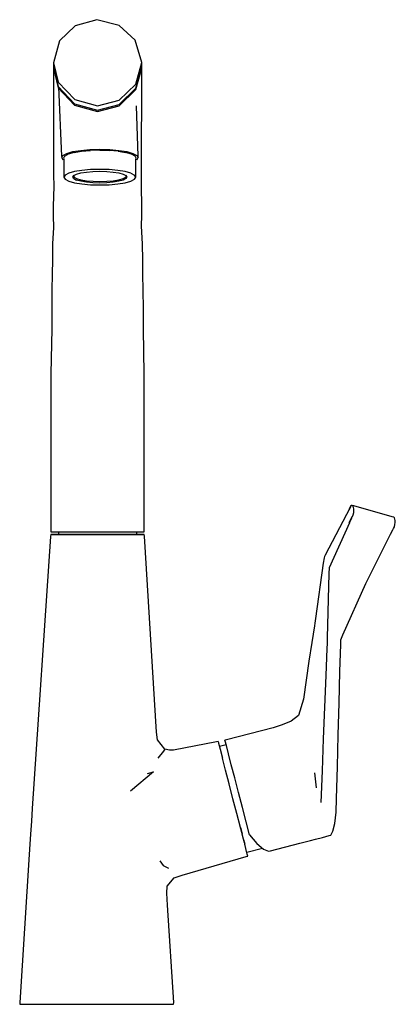
# Model space of a CAD drawing. Extents: x -0.069 to 0.069, y -0.182 to 0.182.
import ezdxf

# ---------------------------------------------------------------- set-up
doc = ezdxf.new("R2010")
doc.units = 0
doc.header["$MEASUREMENT"] = 0

msp = doc.modelspace()

# ---------------------------------------------------------------- linework, layer by layer
at = {"linetype": 'Continuous'}
for p, q in [((-0.040788, 0.181712), (-0.048812, 0.179465)), ((-0.032587, 0.179612), (-0.040788, 0.181712)), ((-0.048812, 0.179465), (-0.054581, 0.173858)), ((-0.026687, 0.174125), (-0.032587, 0.179612)), ((-0.054581, 0.173858), (-0.056865, 0.165803)), ((-0.024272, 0.165888), (-0.026687, 0.174125)), ((-0.056865, 0.165803), (-0.056865, 0.165651)), ((-0.056865, 0.165803), (-0.055075, 0.158623)), ((-0.056865, 0.165651), (-0.056863, 0.164346)), ((-0.056863, 0.164346), (-0.056863, 0.164269)), ((-0.056863, 0.164269), (-0.05507, 0.157063)), ((-0.056797, 0.164004), (-0.056863, 0.163774)), ((-0.056863, 0.163774), (-0.056862, 0.163456)), ((-0.056863, 0.163774), (-0.055068, 0.156562)), ((-0.02649, 0.157946), (-0.024272, 0.165888)), ((-0.026484, 0.156403), (-0.024273, 0.164353)), ((-0.026482, 0.155907), (-0.024274, 0.163858)), ((-0.024274, 0.163858), (-0.024344, 0.164098)), ((-0.024274, 0.16354), (-0.024274, 0.163858)), ((-0.024273, 0.164431), (-0.024272, 0.165736)), ((-0.024273, 0.164353), (-0.024273, 0.164431)), ((-0.024272, 0.165736), (-0.024272, 0.165888)), ((-0.056862, 0.163456), (-0.056826, 0.124538)), ((-0.024311, 0.124622), (-0.024274, 0.16354)), ((-0.055075, 0.158623), (-0.049022, 0.152241)), ((-0.05507, 0.157063), (-0.049032, 0.150696)), ((-0.055068, 0.156562), (-0.049036, 0.150199)), ((-0.05495, 0.156937), (-0.053899, 0.131329)), ((-0.032557, 0.152017), (-0.02649, 0.157946)), ((-0.032556, 0.150465), (-0.026491, 0.156397)), ((-0.032556, 0.149966), (-0.026482, 0.155907)), ((-0.049036, 0.150199), (-0.040636, 0.147846)), ((-0.049032, 0.150696), (-0.040633, 0.148345)), ((-0.049022, 0.152241), (-0.040624, 0.149895)), ((-0.040636, 0.147846), (-0.032556, 0.149966)), ((-0.040633, 0.148345), (-0.032556, 0.150465)), ((-0.040624, 0.149895), (-0.032557, 0.152017)), ((-0.025561, 0.131329), (-0.026252, 0.149956)), ((-0.053899, 0.131329), (-0.053817, 0.130836)), ((-0.053817, 0.130836), (-0.053337, 0.131629)), ((-0.053817, 0.130836), (-0.053337, 0.130043)), ((-0.053337, 0.131629), (-0.05193, 0.132367)), ((-0.052715, 0.131396), (-0.053174, 0.13064)), ((-0.052715, 0.131396), (-0.051371, 0.132101)), ((-0.05193, 0.132367), (-0.049691, 0.133002)), ((-0.049238, 0.132706), (-0.051371, 0.132101)), ((-0.049691, 0.133002), (-0.046774, 0.133489)), ((-0.049238, 0.132706), (-0.04645, 0.133171)), ((-0.046774, 0.133489), (-0.043376, 0.133795)), ((-0.04645, 0.133171), (-0.043207, 0.133463)), ((-0.043376, 0.133795), (-0.03973, 0.133899)), ((-0.039727, 0.133563), (-0.043207, 0.133463)), ((-0.03973, 0.133899), (-0.036084, 0.133795)), ((-0.039727, 0.133563), (-0.036248, 0.133463)), ((-0.033006, 0.133171), (-0.036248, 0.133463)), ((-0.036084, 0.133795), (-0.032686, 0.133489)), ((-0.033006, 0.133171), (-0.030225, 0.132707)), ((-0.032686, 0.133489), (-0.029768, 0.133002)), ((-0.028088, 0.132102), (-0.030225, 0.132707)), ((-0.029768, 0.133002), (-0.02753, 0.132367)), ((-0.026743, 0.131395), (-0.028088, 0.132102)), ((-0.02753, 0.132367), (-0.026122, 0.131629)), ((-0.026286, 0.13064), (-0.026743, 0.131395)), ((-0.026122, 0.131629), (-0.025642, 0.130836)), ((-0.026122, 0.130043), (-0.025642, 0.130836)), ((-0.025642, 0.130836), (-0.025561, 0.131329)), ((-0.053174, 0.13064), (-0.053042, 0.130409)), ((-0.053042, 0.130409), (-0.053026, 0.123852)), ((-0.026434, 0.123852), (-0.026417, 0.130409)), ((-0.026417, 0.130409), (-0.026286, 0.13064)), ((-0.056826, 0.124538), (-0.056756, 0.120102)), ((-0.053026, 0.123852), (-0.05301, 0.123629)), ((-0.05301, 0.123629), (-0.052991, 0.123593)), ((-0.052539, 0.12434), (-0.052991, 0.123593)), ((-0.052991, 0.123593), (-0.052539, 0.122847)), ((-0.051214, 0.125035), (-0.052539, 0.12434)), ((-0.049106, 0.125632), (-0.051214, 0.125035)), ((-0.049679, 0.123598), (-0.04934, 0.124158)), ((-0.049337, 0.123038), (-0.049679, 0.123598)), ((-0.049565, 0.12376), (-0.049229, 0.124314)), ((-0.049468, 0.12398), (-0.049136, 0.123432)), ((-0.04934, 0.124158), (-0.048343, 0.12468)), ((-0.04636, 0.126091), (-0.049106, 0.125632)), ((-0.048343, 0.12468), (-0.046765, 0.125128)), ((-0.046765, 0.125128), (-0.044704, 0.125471)), ((-0.043162, 0.126379), (-0.04636, 0.126091)), ((-0.044704, 0.125471), (-0.042305, 0.125688)), ((-0.03973, 0.126477), (-0.043162, 0.126379)), ((-0.042305, 0.125688), (-0.03973, 0.125761)), ((-0.036298, 0.126379), (-0.03973, 0.126477)), ((-0.03973, 0.125761), (-0.037155, 0.125688)), ((-0.037155, 0.125688), (-0.034755, 0.125471)), ((-0.033099, 0.12609), (-0.036298, 0.126379)), ((-0.034755, 0.125471), (-0.032695, 0.125128)), ((-0.030353, 0.125632), (-0.033099, 0.12609)), ((-0.032695, 0.125128), (-0.031116, 0.12468)), ((-0.031116, 0.12468), (-0.03012, 0.124158)), ((-0.028246, 0.125035), (-0.030353, 0.125632)), ((-0.029991, 0.12398), (-0.030323, 0.123432)), ((-0.03023, 0.124314), (-0.029895, 0.12376)), ((-0.03012, 0.124158), (-0.029781, 0.123598)), ((-0.029781, 0.123598), (-0.03012, 0.123038)), ((-0.028246, 0.125035), (-0.026921, 0.12434)), ((-0.026469, 0.123593), (-0.026921, 0.12434)), ((-0.026921, 0.122847), (-0.026469, 0.123593)), ((-0.026469, 0.123593), (-0.026449, 0.123629)), ((-0.026449, 0.123629), (-0.026434, 0.123852)), ((-0.024377, 0.120111), (-0.024311, 0.124622)), ((-0.056756, 0.120102), (-0.056936, 0.112871)), ((-0.052539, 0.122847), (-0.051214, 0.122152)), ((-0.051214, 0.122152), (-0.049107, 0.121554)), ((-0.049337, 0.123038), (-0.048346, 0.122516)), ((-0.048163, 0.122921), (-0.049136, 0.123432)), ((-0.049107, 0.121554), (-0.04636, 0.121096)), ((-0.046765, 0.122068), (-0.048346, 0.122516)), ((-0.046616, 0.122483), (-0.048163, 0.122921)), ((-0.044704, 0.121724), (-0.046765, 0.122068)), ((-0.044599, 0.122146), (-0.046616, 0.122483)), ((-0.04636, 0.121096), (-0.043162, 0.120808)), ((-0.042305, 0.121508), (-0.044704, 0.121724)), ((-0.04225, 0.121935), (-0.044599, 0.122146)), ((-0.043162, 0.120808), (-0.03973, 0.12071)), ((-0.03973, 0.121434), (-0.042305, 0.121508)), ((-0.03973, 0.121863), (-0.04225, 0.121935)), ((-0.037209, 0.121935), (-0.03973, 0.121863)), ((-0.037155, 0.121508), (-0.03973, 0.121434)), ((-0.03973, 0.12071), (-0.036298, 0.120808)), ((-0.034861, 0.122146), (-0.037209, 0.121935)), ((-0.034755, 0.121724), (-0.037155, 0.121508)), ((-0.036298, 0.120808), (-0.033099, 0.121096)), ((-0.032844, 0.122483), (-0.034861, 0.122146)), ((-0.032695, 0.122068), (-0.034755, 0.121724)), ((-0.033099, 0.121096), (-0.030353, 0.121554)), ((-0.031296, 0.122921), (-0.032844, 0.122483)), ((-0.031114, 0.122516), (-0.032695, 0.122068)), ((-0.030323, 0.123432), (-0.031296, 0.122921)), ((-0.03012, 0.123038), (-0.031114, 0.122516)), ((-0.030353, 0.121554), (-0.028246, 0.122152)), ((-0.028246, 0.122152), (-0.026921, 0.122847)), ((-0.024196, 0.11294), (-0.024377, 0.120111)), ((-0.056936, 0.112871), (-0.05694, 0.109271)), ((-0.024193, 0.109465), (-0.024196, 0.11294)), ((-0.05694, 0.109271), (-0.056891, 0.105014)), ((-0.024319, 0.105628), (-0.024193, 0.109465)), ((-0.023975, 0.098872), (-0.024319, 0.105628)), ((-0.056891, 0.105014), (-0.057154, 0.099018)), ((-0.057154, 0.099018), (-0.057218, 0.093162)), ((-0.023893, 0.093106), (-0.023975, 0.098872)), ((-0.057218, 0.093162), (-0.057323, 0.087689)), ((-0.023806, 0.087625), (-0.023893, 0.093106)), ((-0.057323, 0.087689), (-0.0574, 0.081984)), ((-0.023729, 0.081979), (-0.023806, 0.087625)), ((-0.0574, 0.081984), (-0.05749, 0.074886)), ((-0.02364, 0.074907), (-0.023729, 0.081979)), ((-0.05749, 0.074886), (-0.057484, 0.067663)), ((-0.023662, 0.067532), (-0.02364, 0.074907)), ((-0.057484, 0.067663), (-0.057773, 0.050972)), ((-0.023338, 0.050972), (-0.023662, 0.067532)), ((-0.057773, 0.050972), (-0.057826, -0.006458)), ((-0.023333, -0.006458), (-0.023338, 0.050972)), ((0.052935, 0.002061), (0.05127, -0.00098)), ((0.052523, 0.001522), (0.051479, -0.000705)), ((0.05253, 0.001567), (0.052341, 0.001126)), ((0.052823, 0.002104), (0.052523, 0.001522)), ((0.052823, 0.002104), (0.05253, 0.001567)), ((0.053126, 0.002411), (0.052823, 0.002104)), ((0.053407, 0.002438), (0.053126, 0.002411)), ((0.053407, 0.002438), (0.053627, 0.002182)), ((0.054031, 0.002261), (0.053407, 0.002438)), ((0.053627, 0.002182), (0.053775, 0.001708)), ((0.053775, 0.001708), (0.053891, 0.00116)), ((0.053918, 0.000462), (0.053837, -0.00034)), ((0.053891, 0.00116), (0.053918, 0.000462)), ((0.068202, -0.001753), (0.054031, 0.002261)), ((0.05127, -0.00098), (0.043455, -0.015895)), ((0.052291, -0.003847), (0.053338, -0.001633)), ((0.052453, -0.003999), (0.053219, -0.002271)), ((0.053219, -0.002271), (0.05341, -0.001839)), ((0.05366, -0.001134), (0.05341, -0.001839)), ((0.053837, -0.00034), (0.05366, -0.001134)), ((0.068803, -0.001924), (0.068202, -0.001753)), ((0.06904, -0.002184), (0.068803, -0.001924)), ((0.06919, -0.002657), (0.06904, -0.002184)), ((0.069302, -0.003198), (0.06919, -0.002657)), ((0.06931, -0.003885), (0.069302, -0.003198)), ((-0.057826, -0.006458), (-0.057827, -0.007361)), ((-0.023333, -0.007361), (-0.023333, -0.006458)), ((0.052453, -0.003999), (0.044865, -0.02055)), ((0.067483, -0.008208), (0.068421, -0.006538)), ((0.068421, -0.006538), (0.068656, -0.006121)), ((0.068656, -0.006121), (0.068962, -0.005444)), ((0.068962, -0.005444), (0.069191, -0.004671)), ((0.069191, -0.004671), (0.06931, -0.003885)), ((-0.057907, -0.009026), (-0.064678, -0.109398)), ((-0.057828, -0.008336), (-0.057907, -0.009026)), ((-0.057343, -0.008264), (-0.057828, -0.008336)), ((-0.057828, -0.008336), (-0.057165, -0.008336)), ((-0.057827, -0.007361), (-0.056287, -0.007361)), ((-0.056686, -0.008264), (-0.057343, -0.008264)), ((-0.057165, -0.008336), (-0.055517, -0.008336)), ((-0.055047, -0.008263), (-0.056686, -0.008264)), ((-0.056287, -0.007361), (-0.049249, -0.007361)), ((-0.055517, -0.008336), (-0.054285, -0.008336)), ((-0.055036, -0.007361), (-0.055036, -0.008263)), ((-0.053765, -0.00826), (-0.055036, -0.008263)), ((-0.054285, -0.008336), (-0.052845, -0.008312)), ((-0.052475, -0.008262), (-0.053765, -0.00826)), ((-0.052845, -0.008312), (-0.051181, -0.008336)), ((-0.050776, -0.00826), (-0.052475, -0.008262)), ((-0.051181, -0.008336), (-0.049366, -0.008336)), ((-0.049134, -0.008264), (-0.050776, -0.00826)), ((-0.049366, -0.008336), (-0.04532, -0.008336)), ((-0.049249, -0.007361), (-0.040565, -0.007361)), ((-0.045209, -0.008264), (-0.049134, -0.008264)), ((-0.04532, -0.008336), (-0.040991, -0.008336)), ((-0.041005, -0.008265), (-0.045209, -0.008264)), ((-0.036744, -0.008265), (-0.041005, -0.008265)), ((-0.040991, -0.008336), (-0.036606, -0.008336)), ((-0.040565, -0.007361), (-0.031104, -0.007361)), ((-0.032696, -0.008265), (-0.036744, -0.008265)), ((-0.036606, -0.008336), (-0.032452, -0.008336)), ((-0.029137, -0.008265), (-0.032696, -0.008265)), ((-0.032452, -0.008336), (-0.028799, -0.008336)), ((-0.031104, -0.007361), (-0.025346, -0.007361)), ((-0.026335, -0.008266), (-0.029137, -0.008265)), ((-0.028799, -0.008336), (-0.025931, -0.008336)), ((-0.024533, -0.008265), (-0.026335, -0.008266)), ((-0.02614, -0.008266), (-0.02614, -0.007361)), ((-0.025931, -0.008336), (-0.02407, -0.008336)), ((-0.025346, -0.007361), (-0.023333, -0.007361)), ((-0.023816, -0.008266), (-0.024533, -0.008265)), ((-0.02407, -0.008336), (-0.023347, -0.008336)), ((-0.023347, -0.008336), (-0.023816, -0.008266)), ((-0.023271, -0.008919), (-0.023347, -0.008336)), ((-0.018851, -0.0813), (-0.023271, -0.008919)), ((0.059236, -0.024639), (0.067483, -0.008208)), ((0.043072, -0.01692), (0.042715, -0.018857)), ((0.043202, -0.016389), (0.043072, -0.01692)), ((0.043455, -0.015895), (0.043202, -0.016389)), ((0.042715, -0.018857), (0.039868, -0.039259)), ((0.044865, -0.02055), (0.044816, -0.022735)), ((0.044816, -0.022735), (0.04415, -0.046447)), ((0.058417, -0.026387), (0.059236, -0.024639)), ((0.049901, -0.045394), (0.058417, -0.026387)), ((0.039868, -0.039259), (0.039598, -0.040991)), ((0.039438, -0.042043), (0.038474, -0.048228)), ((0.039598, -0.040991), (0.039438, -0.042043)), ((0.04415, -0.046447), (0.044114, -0.04858)), ((0.049174, -0.04891), (0.049224, -0.047159)), ((0.049224, -0.047159), (0.049901, -0.045394)), ((0.038474, -0.048228), (0.037442, -0.05511)), ((0.044044, -0.050339), (0.04365, -0.060307)), ((0.044114, -0.04858), (0.044044, -0.050339)), ((0.04889, -0.058831), (0.049174, -0.04891)), ((0.037442, -0.05511), (0.036406, -0.062087)), ((0.04365, -0.060307), (0.043187, -0.072036)), ((0.048581, -0.070569), (0.04889, -0.058831)), ((0.036406, -0.062087), (0.035378, -0.069061)), ((0.035378, -0.069061), (0.033533, -0.075109)), ((0.043187, -0.072036), (0.042724, -0.083764)), ((0.048273, -0.082306), (0.048581, -0.070569)), ((0.033533, -0.075109), (0.030906, -0.077257)), ((0.024191, -0.079695), (0.007029, -0.084129)), ((0.027596, -0.078614), (0.024191, -0.079695)), ((0.030906, -0.077257), (0.027596, -0.078614)), ((-0.018398, -0.08409), (-0.018851, -0.0813)), ((0.047965, -0.094043), (0.048273, -0.082306)), ((-0.015789, -0.087505), (-0.018398, -0.08409)), ((0.003374, -0.084772), (-0.012581, -0.087907)), ((0.003943, -0.08466), (0.003374, -0.084772)), ((0.003943, -0.08466), (0.004117, -0.085381)), ((0.004117, -0.085381), (0.004659, -0.087489)), ((0.006868, -0.085885), (0.004411, -0.086519)), ((0.007029, -0.084129), (0.006453, -0.084277)), ((0.006522, -0.084541), (0.006453, -0.084277)), ((0.006959, -0.086228), (0.006522, -0.084541)), ((0.007734, -0.089227), (0.006959, -0.086228)), ((0.042724, -0.083764), (0.042313, -0.095489)), ((-0.016278, -0.088254), (-0.018391, -0.090863)), ((-0.015789, -0.087505), (-0.016278, -0.088254)), ((-0.014058, -0.087939), (-0.015789, -0.087505)), ((-0.012581, -0.087907), (-0.014058, -0.087939)), ((0.004659, -0.087489), (0.005525, -0.09085)), ((0.006661, -0.095238), (0.005525, -0.09085)), ((0.00878, -0.093275), (0.007734, -0.089227)), ((0.010044, -0.098168), (0.00878, -0.093275)), ((0.047658, -0.105786), (0.047965, -0.094043)), ((-0.019953, -0.095915), (-0.028392, -0.103002)), ((-0.022088, -0.096469), (-0.019953, -0.095915)), ((0.007985, -0.100346), (0.006661, -0.095238)), ((0.039504, -0.096215), (0.040159, -0.101784)), ((0.042313, -0.095489), (0.041781, -0.107283)), ((0.009401, -0.105823), (0.007985, -0.100346)), ((0.011436, -0.103556), (0.010044, -0.098168)), ((0.012863, -0.10908), (0.011436, -0.103556)), ((0.010811, -0.111305), (0.009401, -0.105823)), ((0.047451, -0.110851), (0.047658, -0.105786)), ((-0.064678, -0.109398), (-0.064984, -0.114125)), ((0.012144, -0.116456), (0.010811, -0.111305)), ((0.014237, -0.114398), (0.012863, -0.10908)), ((0.046984, -0.114927), (0.047451, -0.110851)), ((-0.064984, -0.114125), (-0.065291, -0.118852)), ((0.012639, -0.118291), (0.012078, -0.11613)), ((0.015465, -0.119156), (0.014237, -0.114398)), ((0.046306, -0.11777), (0.046984, -0.114927)), ((-0.065291, -0.118852), (-0.065538, -0.122657)), ((0.012144, -0.116456), (0.012756, -0.118745)), ((0.013609, -0.122054), (0.012639, -0.118291)), ((0.013291, -0.12088), (0.012756, -0.118745)), ((0.015465, -0.119156), (0.018186, -0.122379)), ((0.042405, -0.120091), (0.044903, -0.119425)), ((0.044903, -0.119425), (0.045475, -0.119276)), ((0.045475, -0.119276), (0.046306, -0.11777)), ((-0.065538, -0.122657), (-0.065785, -0.126463)), ((0.013291, -0.12088), (0.013764, -0.122655)), ((0.014148, -0.124209), (0.013764, -0.122655)), ((0.018186, -0.122379), (0.020653, -0.124425)), ((0.023259, -0.125058), (0.034107, -0.122255)), ((0.034107, -0.122255), (0.03604, -0.121756)), ((0.03604, -0.121756), (0.037973, -0.121257)), ((0.037973, -0.121257), (0.039906, -0.120758)), ((0.039906, -0.120758), (0.042405, -0.120091)), ((-0.065785, -0.126463), (-0.06931, -0.180993)), ((-0.009381, -0.134038), (0.014301, -0.127142)), ((0.014673, -0.126258), (0.014148, -0.124209)), ((0.014301, -0.127142), (0.014859, -0.12698)), ((0.014502, -0.125605), (0.020277, -0.124113)), ((0.014859, -0.12698), (0.014673, -0.126258)), ((0.020653, -0.124425), (0.022537, -0.125244)), ((0.022537, -0.125244), (0.023259, -0.125058)), ((-0.017536, -0.128814), (-0.016363, -0.130442)), ((-0.016363, -0.130442), (-0.014451, -0.131455)), ((-0.012255, -0.135058), (-0.009381, -0.134038)), ((-0.014993, -0.140697), (-0.014882, -0.138079)), ((-0.014882, -0.138079), (-0.012255, -0.135058)), ((-0.014731, -0.145138), (-0.014993, -0.140697)), ((-0.012466, -0.180993), (-0.014731, -0.145138)), ((-0.06931, -0.180993), (-0.069244, -0.181712)), ((-0.069244, -0.181712), (-0.069098, -0.181712)), ((-0.069098, -0.181712), (-0.068663, -0.181712)), ((-0.068663, -0.181712), (-0.067642, -0.181712)), ((-0.067642, -0.181712), (-0.064717, -0.181712)), ((-0.064717, -0.181712), (-0.060718, -0.181712)), ((-0.060718, -0.181712), (-0.056033, -0.181712)), ((-0.056033, -0.181712), (-0.048505, -0.181712)), ((-0.048505, -0.181712), (-0.040999, -0.181712)), ((-0.040999, -0.181712), (-0.033437, -0.181712)), ((-0.033437, -0.181712), (-0.025946, -0.181712)), ((-0.025946, -0.181712), (-0.021193, -0.181712)), ((-0.021193, -0.181712), (-0.017169, -0.181712)), ((-0.017169, -0.181712), (-0.014291, -0.181712)), ((-0.014291, -0.181712), (-0.013171, -0.181712)), ((-0.013171, -0.181712), (-0.012615, -0.181712)), ((-0.012615, -0.181712), (-0.012541, -0.181712)), ((-0.012541, -0.181712), (-0.012466, -0.180993))]:
    msp.add_line(p, q, dxfattribs=at)

doc.saveas('drawing.dxf')
